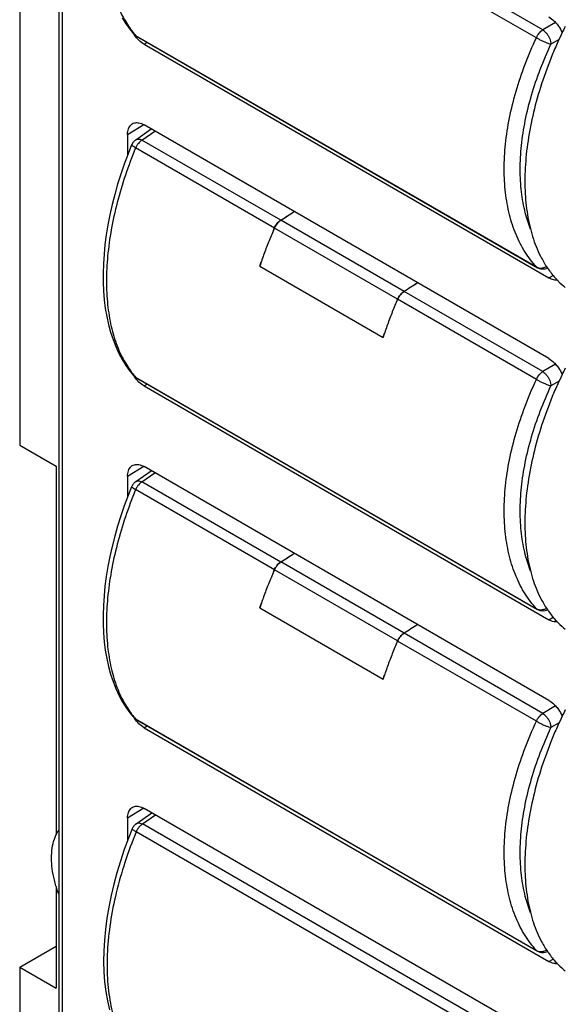
# Model space of a CAD drawing. Units: inches. Extents: x 0 to 34, y 0 to 22.
# Drawn here: x 23.6 to 24.5, y 14.2 to 15.9 of the extents above; entities that cross this region are included whole.
import ezdxf

# ---------------------------------------------------------------- set-up
doc = ezdxf.new("R2010")
doc.units = ezdxf.units.IN
doc.header["$LTSCALE"] = 1.87
doc.header["$MEASUREMENT"] = 0
doc.layers.get('0').update_dxf_attribs({"linetype": 'CONTINUOUS'})

msp = doc.modelspace()

# ---------------------------------------------------------------- linework, layer by layer
at = {"color": 5, "linetype": 'CONTINUOUS'}
for p, q in [((23.6368, 18.1898), (23.6368, 14.1726)), ((23.6427, 18.1817), (23.6427, 14.1645)), ((23.5697, 17.8964), (23.5697, 15.1774)), ((24.4698, 15.8917), (24.2311, 16.0296)), ((24.4589, 15.8783), (24.2201, 16.0162)), ((24.4918, 15.9044), (24.4698, 15.8917)), ((23.7691, 15.8821), (24.4589, 15.4839)), ((23.7708, 15.8808), (24.4606, 15.4826)), ((24.4978, 15.8752), (24.4839, 15.8673)), ((23.7837, 15.8671), (23.7891, 15.8702)), ((23.7837, 15.8671), (24.4802, 15.465)), ((23.7554, 15.712), (23.7832, 15.7291)), ((23.7693, 15.7025), (23.7959, 15.7213)), ((24.4802, 15.3262), (23.7837, 15.7283)), ((23.7554, 15.712), (23.7554, 15.6764)), ((23.7801, 15.7021), (23.8022, 15.7176)), ((24.0188, 15.5642), (23.7801, 15.7021)), ((24.0079, 15.5508), (23.7691, 15.6887)), ((24.2201, 15.4283), (24.008, 15.5508)), ((24.2311, 15.4417), (24.0188, 15.5643)), ((23.9829, 15.4853), (24.195, 15.3628)), ((24.4802, 15.465), (24.4878, 15.4691)), ((24.4698, 15.3038), (24.2311, 15.4417)), ((24.4589, 15.2904), (24.2201, 15.4283)), ((24.4918, 15.3166), (24.4698, 15.3038)), ((23.7691, 15.2943), (24.4589, 14.896)), ((23.7708, 15.2929), (24.4606, 14.8947)), ((23.7837, 15.2792), (23.7891, 15.2823)), ((23.7837, 15.2792), (24.4802, 14.8771)), ((24.4978, 15.2874), (24.4839, 15.2794)), ((23.5697, 15.1774), (23.6324, 15.1412)), ((23.6324, 15.1412), (23.6324, 14.507)), ((23.7554, 15.1241), (23.7832, 15.1413)), ((23.7693, 15.1146), (23.7959, 15.1334)), ((23.7801, 15.1142), (23.8022, 15.1298)), ((24.4802, 14.7383), (23.7837, 15.1404)), ((23.7554, 15.1241), (23.7554, 15.0885)), ((24.0188, 14.9763), (23.7801, 15.1142)), ((24.0079, 14.9629), (23.7691, 15.1008)), ((24.2311, 14.8538), (24.0188, 14.9764)), ((24.2201, 14.8405), (24.008, 14.9629)), ((23.9829, 14.8974), (24.195, 14.7749)), ((24.4802, 14.8771), (24.4878, 14.8812)), ((24.4589, 14.7025), (24.2201, 14.8404)), ((24.4698, 14.716), (24.2311, 14.8538)), ((24.4918, 14.7287), (24.4698, 14.716)), ((23.7691, 14.7064), (24.4589, 14.3082)), ((23.7708, 14.705), (24.4606, 14.3068)), ((23.7837, 14.6913), (23.7891, 14.6945)), ((23.7837, 14.6913), (24.4802, 14.2892)), ((24.4978, 14.6995), (24.4839, 14.6915)), ((23.7554, 14.5362), (23.7832, 14.5534)), ((25.304, 13.6748), (23.7837, 14.5525)), ((23.7554, 14.5362), (23.7554, 14.4971)), ((23.7703, 14.5262), (23.7969, 14.5449)), ((23.7811, 14.5257), (23.8032, 14.5413)), ((24.4318, 14.15), (23.7811, 14.5257)), ((24.4209, 14.1366), (23.7702, 14.5123)), ((23.6324, 14.4183), (23.6324, 14.2431)), ((23.5697, 14.2793), (23.6324, 14.3155)), ((23.5697, 14.2793), (23.6324, 14.2431)), ((23.5697, 14.2793), (23.5697, 14.1692)), ((24.4802, 14.2892), (24.4878, 14.2933))]:
    msp.add_line(p, q, dxfattribs=at)
for points in [[(23.7462, 15.9124), (23.7525, 15.9022), (23.7593, 15.8928), (23.7658, 15.8849)], [(23.7623, 15.6938), (23.7562, 15.6785), (23.7497, 15.661), (23.7437, 15.6436), (23.7382, 15.6261), (23.7332, 15.6086), (23.7288, 15.5911), (23.7249, 15.5738), (23.7215, 15.5565), (23.7187, 15.5394), (23.7164, 15.5226), (23.7148, 15.5059), (23.7137, 15.4895), (23.7132, 15.4734), (23.7133, 15.4577), (23.7139, 15.4422), (23.7152, 15.4272), (23.717, 15.4126), (23.7195, 15.3984), (23.7225, 15.3847), (23.7261, 15.3715), (23.7303, 15.3589), (23.7351, 15.3468), (23.7404, 15.3353), (23.7462, 15.3245), (23.7525, 15.3144), (23.7593, 15.3049), (23.7658, 15.2971)], [(23.7623, 15.1059), (23.7562, 15.0906), (23.7497, 15.0732), (23.7437, 15.0557), (23.7382, 15.0382), (23.7332, 15.0207), (23.7288, 15.0032), (23.7249, 14.9859), (23.7215, 14.9686), (23.7187, 14.9516), (23.7164, 14.9347), (23.7148, 14.918), (23.7137, 14.9016), (23.7132, 14.8856), (23.7133, 14.8698), (23.7139, 14.8544), (23.7152, 14.8393), (23.717, 14.8247), (23.7195, 14.8105), (23.7225, 14.7968), (23.7261, 14.7836), (23.7303, 14.771), (23.7351, 14.7589), (23.7404, 14.7474), (23.7462, 14.7366), (23.7525, 14.7265), (23.7593, 14.717), (23.7658, 14.7092)], [(23.7634, 14.5174), (23.757, 14.5014), (23.7497, 14.4816), (23.743, 14.4617), (23.737, 14.4419), (23.7316, 14.4221), (23.727, 14.4024), (23.723, 14.3828), (23.7198, 14.3635), (23.7173, 14.3444), (23.7155, 14.3256), (23.7145, 14.3071), (23.7142, 14.289), (23.7147, 14.2713), (23.7159, 14.2541), (23.7179, 14.2375), (23.7207, 14.2214), (23.7242, 14.2059)]]:
    msp.add_lwpolyline(points, dxfattribs=at)
for points, knots in [([(23.7691, 16.2765), (23.7628, 16.2611), (23.7511, 16.2301), (23.7371, 16.1831), (23.7268, 16.1366), (23.7205, 16.0914), (23.7183, 16.0482), (23.7202, 16.0076), (23.7263, 15.9701), (23.7364, 15.9363), (23.7497, 15.9081), (23.7609, 15.892), (23.7663, 15.8854)], [0, 0, 0, 0, 0.122668, 0.243362, 0.360463, 0.472537, 0.578613, 0.678211, 0.77111, 0.857216, 0.936757, 1, 1, 1, 1]), ([(24.4802, 15.9141), (24.4834, 15.9122), (24.4884, 15.9083), (24.4927, 15.9036), (24.4944, 15.9015)], [0, 0, 0, 0, 0.578384, 1, 1, 1, 1]), ([(24.4589, 15.8783), (24.4595, 15.8797), (24.4609, 15.8824), (24.4635, 15.8861), (24.4665, 15.8893), (24.4687, 15.891), (24.4698, 15.8917)], [0, 0, 0, 0, 0.261208, 0.520672, 0.769498, 1, 1, 1, 1]), ([(24.4698, 15.8917), (24.4711, 15.8909), (24.4735, 15.8889), (24.4767, 15.8853), (24.4796, 15.8811), (24.4818, 15.8765), (24.4834, 15.8719), (24.4839, 15.8687), (24.4839, 15.8673)], [0, 0, 0, 0, 0.152496, 0.321649, 0.499719, 0.677746, 0.847062, 1, 1, 1, 1]), ([(24.4944, 15.9015), (24.4952, 15.9004), (24.4986, 15.896), (24.5014, 15.8911), (24.5032, 15.8871), (24.5033, 15.887)], [0, 0, 0, 0, 0.240329, 0.972938, 1, 1, 1, 1]), ([(23.7682, 15.8825), (23.7678, 15.8829), (23.7671, 15.8835), (23.7663, 15.8843), (23.766, 15.8847)], [0, 0, 0, 0, 0.500009, 1, 1, 1, 1]), ([(23.7708, 15.8808), (23.7701, 15.8812), (23.7693, 15.8817), (23.7684, 15.8824), (23.7682, 15.8825)], [0, 0, 0, 0, 0.749565, 1, 1, 1, 1]), ([(24.4589, 15.4839), (24.4517, 15.4918), (24.4383, 15.5094), (24.4228, 15.5398), (24.4116, 15.5743), (24.4049, 15.6122), (24.4027, 15.653), (24.4051, 15.6961), (24.4121, 15.741), (24.4234, 15.7869), (24.439, 15.833), (24.4518, 15.8633), (24.4589, 15.8783)], [0, 0, 0, 0, 0.077091, 0.158566, 0.245268, 0.33759, 0.435655, 0.539468, 0.648769, 0.762806, 0.880359, 1, 1, 1, 1]), ([(24.4957, 15.8709), (24.4924, 15.8635), (24.4822, 15.8399), (24.4674, 15.7997), (24.4533, 15.7503), (24.4438, 15.7019), (24.4389, 15.6551), (24.4387, 15.6108), (24.4433, 15.5696), (24.4526, 15.5321), (24.4649, 15.503), (24.4745, 15.487), (24.4783, 15.4815)], [0, 0, 0, 0, 0.059688, 0.190356, 0.317451, 0.439482, 0.555722, 0.665032, 0.767266, 0.86205, 0.950073, 1, 1, 1, 1]), ([(24.4589, 15.8783), (24.4604, 15.8774), (24.4637, 15.8754), (24.469, 15.8728), (24.4743, 15.8704), (24.4793, 15.8686), (24.4825, 15.8676), (24.4839, 15.8673)], [0, 0, 0, 0, 0.198507, 0.417209, 0.636482, 0.836644, 1, 1, 1, 1]), ([(24.4488, 15.5487), (24.4452, 15.5579), (24.4385, 15.579), (24.4323, 15.6136), (24.4303, 15.6525), (24.4326, 15.6936), (24.4392, 15.7364), (24.4501, 15.7801), (24.4649, 15.8241), (24.4772, 15.853), (24.4839, 15.8673)], [0, 0, 0, 0, 0.090248, 0.201575, 0.319799, 0.444933, 0.576674, 0.714128, 0.855832, 1, 1, 1, 1]), ([(23.7554, 15.712), (23.7554, 15.7151), (23.7561, 15.7209), (23.7595, 15.7272), (23.7624, 15.7295), (23.7634, 15.7301)], [0, 0, 0, 0, 0.458521, 0.843267, 1, 1, 1, 1]), ([(23.7634, 15.7301), (23.7645, 15.7308), (23.7682, 15.7324), (23.7756, 15.7322), (23.781, 15.7299), (23.7837, 15.7283)], [0, 0, 0, 0, 0.188433, 0.558716, 1, 1, 1, 1]), ([(23.7693, 15.7025), (23.7678, 15.7015), (23.7651, 15.699), (23.7631, 15.6957), (23.7624, 15.6939), (23.7623, 15.6938)], [0, 0, 0, 0, 0.482632, 0.972017, 1, 1, 1, 1]), ([(23.7801, 15.7021), (23.7789, 15.7013), (23.7767, 15.6996), (23.7738, 15.6965), (23.7712, 15.6928), (23.7697, 15.6901), (23.7691, 15.6887)], [0, 0, 0, 0, 0.22868, 0.476831, 0.738318, 1, 1, 1, 1]), ([(23.7693, 15.7025), (23.7694, 15.7026), (23.7705, 15.7033), (23.7729, 15.704), (23.7765, 15.7036), (23.7789, 15.7027), (23.7801, 15.7021)], [0, 0, 0, 0, 0.052959, 0.327425, 0.638748, 1, 1, 1, 1]), ([(23.7691, 15.6887), (23.7628, 15.6732), (23.7511, 15.6422), (23.7371, 15.5953), (23.7268, 15.5488), (23.7205, 15.5036), (23.7183, 15.4604), (23.7202, 15.4197), (23.7263, 15.3823), (23.7364, 15.3485), (23.7497, 15.3202), (23.7609, 15.3042), (23.7663, 15.2975)], [0, 0, 0, 0, 0.122668, 0.243362, 0.360463, 0.472537, 0.578613, 0.678211, 0.77111, 0.857216, 0.936757, 1, 1, 1, 1]), ([(23.7691, 15.6887), (23.7678, 15.6893), (23.7656, 15.6907), (23.7635, 15.6919), (23.7621, 15.6935), (23.7623, 15.6938), (23.7623, 15.6938)], [0, 0, 0, 0, 0.499014, 0.833885, 0.98849, 1, 1, 1, 1]), ([(24.008, 15.5508), (24.0048, 15.5436), (23.9987, 15.5292), (23.9903, 15.5073), (23.9853, 15.4926), (23.9829, 15.4853)], [0, 0, 0, 0, 0.336573, 0.670101, 1, 1, 1, 1]), ([(24.0188, 15.5642), (24.0177, 15.5635), (24.0155, 15.5617), (24.0126, 15.5586), (24.01, 15.5549), (24.0086, 15.5522), (24.0079, 15.5508)], [0, 0, 0, 0, 0.229297, 0.478486, 0.738774, 1, 1, 1, 1]), ([(24.008, 15.5508), (24.0086, 15.5522), (24.01, 15.5549), (24.0126, 15.5586), (24.0155, 15.5618), (24.0177, 15.5635), (24.0188, 15.5643)], [0, 0, 0, 0, 0.261241, 0.521517, 0.770692, 1, 1, 1, 1]), ([(24.4589, 15.4839), (24.4603, 15.4831), (24.4637, 15.482), (24.4691, 15.482), (24.4734, 15.4833), (24.4757, 15.4845), (24.4762, 15.4848)], [0, 0, 0, 0, 0.276639, 0.573824, 0.892199, 1, 1, 1, 1]), ([(24.4784, 15.4815), (24.4769, 15.4808), (24.4736, 15.4799), (24.4682, 15.4798), (24.4637, 15.4809), (24.4613, 15.4821), (24.4606, 15.4826)], [0, 0, 0, 0, 0.261639, 0.560573, 0.860606, 1, 1, 1, 1]), ([(24.4948, 15.4612), (24.4929, 15.461), (24.4877, 15.4614), (24.4829, 15.4634), (24.4802, 15.465)], [0, 0, 0, 0, 0.383558, 1, 1, 1, 1]), ([(24.2311, 15.4417), (24.2299, 15.441), (24.2277, 15.4393), (24.2247, 15.4361), (24.2221, 15.4324), (24.2207, 15.4297), (24.2201, 15.4283)], [0, 0, 0, 0, 0.230097, 0.479355, 0.739275, 1, 1, 1, 1]), ([(24.2201, 15.4283), (24.2207, 15.4297), (24.2221, 15.4324), (24.2247, 15.4361), (24.2277, 15.4392), (24.2299, 15.441), (24.2311, 15.4417)], [0, 0, 0, 0, 0.26071, 0.520641, 0.769914, 1, 1, 1, 1]), ([(24.2201, 15.4283), (24.2169, 15.4211), (24.2108, 15.4067), (24.2025, 15.3848), (24.1974, 15.3701), (24.195, 15.3628)], [0, 0, 0, 0, 0.336585, 0.670113, 1, 1, 1, 1]), ([(24.4802, 15.3262), (24.4834, 15.3244), (24.4884, 15.3204), (24.4927, 15.3157), (24.4944, 15.3136)], [0, 0, 0, 0, 0.578384, 1, 1, 1, 1]), ([(24.4944, 15.3136), (24.4952, 15.3126), (24.4986, 15.3081), (24.5014, 15.3032), (24.5032, 15.2992), (24.5033, 15.2991)], [0, 0, 0, 0, 0.240329, 0.972938, 1, 1, 1, 1]), ([(23.7682, 15.2947), (23.7678, 15.295), (23.7671, 15.2957), (23.7663, 15.2964), (23.766, 15.2968)], [0, 0, 0, 0, 0.500009, 1, 1, 1, 1]), ([(24.4589, 15.2904), (24.4595, 15.2918), (24.4609, 15.2945), (24.4635, 15.2982), (24.4665, 15.3014), (24.4687, 15.3031), (24.4698, 15.3038)], [0, 0, 0, 0, 0.261208, 0.520672, 0.769498, 1, 1, 1, 1]), ([(24.4698, 15.3038), (24.4711, 15.303), (24.4735, 15.3011), (24.4767, 15.2974), (24.4796, 15.2932), (24.4818, 15.2886), (24.4834, 15.284), (24.4839, 15.2809), (24.4839, 15.2794)], [0, 0, 0, 0, 0.152496, 0.321649, 0.499719, 0.677746, 0.847062, 1, 1, 1, 1]), ([(23.7708, 15.2929), (23.7701, 15.2933), (23.7693, 15.2939), (23.7684, 15.2945), (23.7682, 15.2947)], [0, 0, 0, 0, 0.749565, 1, 1, 1, 1]), ([(24.4589, 14.896), (24.4517, 14.9039), (24.4383, 14.9215), (24.4228, 14.9519), (24.4116, 14.9864), (24.4049, 15.0243), (24.4027, 15.0651), (24.4051, 15.1082), (24.4121, 15.1531), (24.4234, 15.199), (24.439, 15.2451), (24.4518, 15.2754), (24.4589, 15.2904)], [0, 0, 0, 0, 0.077091, 0.158566, 0.245268, 0.33759, 0.435655, 0.539468, 0.648769, 0.762806, 0.880359, 1, 1, 1, 1]), ([(24.4488, 14.9608), (24.4452, 14.97), (24.4385, 14.9911), (24.4323, 15.0257), (24.4303, 15.0646), (24.4326, 15.1057), (24.4392, 15.1485), (24.4501, 15.1922), (24.4649, 15.2362), (24.4772, 15.2651), (24.4839, 15.2794)], [0, 0, 0, 0, 0.090248, 0.201575, 0.319799, 0.444933, 0.576674, 0.714128, 0.855832, 1, 1, 1, 1]), ([(24.4957, 15.283), (24.4924, 15.2757), (24.4822, 15.2521), (24.4674, 15.2118), (24.4533, 15.1625), (24.4438, 15.114), (24.4389, 15.0673), (24.4387, 15.0229), (24.4433, 14.9817), (24.4526, 14.9442), (24.4649, 14.9151), (24.4745, 14.8991), (24.4783, 14.8936)], [0, 0, 0, 0, 0.059688, 0.190356, 0.317451, 0.439482, 0.555722, 0.665032, 0.767266, 0.86205, 0.950073, 1, 1, 1, 1]), ([(24.4589, 15.2904), (24.4604, 15.2895), (24.4637, 15.2876), (24.469, 15.2849), (24.4743, 15.2826), (24.4793, 15.2807), (24.4825, 15.2797), (24.4839, 15.2794)], [0, 0, 0, 0, 0.198507, 0.417209, 0.636482, 0.836644, 1, 1, 1, 1]), ([(23.7634, 15.1422), (23.7645, 15.1429), (23.7682, 15.1445), (23.7756, 15.1443), (23.781, 15.142), (23.7837, 15.1404)], [0, 0, 0, 0, 0.188433, 0.558716, 1, 1, 1, 1]), ([(23.7554, 15.1241), (23.7554, 15.1272), (23.7561, 15.133), (23.7595, 15.1393), (23.7624, 15.1416), (23.7634, 15.1422)], [0, 0, 0, 0, 0.458521, 0.843267, 1, 1, 1, 1]), ([(23.7693, 15.1146), (23.7678, 15.1136), (23.7651, 15.1111), (23.7631, 15.1078), (23.7624, 15.106), (23.7623, 15.1059)], [0, 0, 0, 0, 0.482632, 0.972017, 1, 1, 1, 1]), ([(23.7801, 15.1142), (23.7789, 15.1135), (23.7767, 15.1117), (23.7738, 15.1086), (23.7712, 15.1049), (23.7697, 15.1022), (23.7691, 15.1008)], [0, 0, 0, 0, 0.22868, 0.476831, 0.738318, 1, 1, 1, 1]), ([(23.7693, 15.1146), (23.7694, 15.1148), (23.7705, 15.1154), (23.7729, 15.1161), (23.7765, 15.1158), (23.7789, 15.1148), (23.7801, 15.1142)], [0, 0, 0, 0, 0.052959, 0.327425, 0.638748, 1, 1, 1, 1]), ([(23.7691, 15.1008), (23.7628, 15.0854), (23.7511, 15.0544), (23.7371, 15.0074), (23.7268, 14.9609), (23.7205, 14.9157), (23.7183, 14.8725), (23.7202, 14.8319), (23.7263, 14.7944), (23.7364, 14.7606), (23.7497, 14.7323), (23.7609, 14.7163), (23.7663, 14.7097)], [0, 0, 0, 0, 0.122668, 0.243362, 0.360463, 0.472537, 0.578613, 0.678211, 0.77111, 0.857216, 0.936757, 1, 1, 1, 1]), ([(23.7691, 15.1008), (23.7678, 15.1014), (23.7656, 15.1028), (23.7635, 15.1041), (23.7621, 15.1056), (23.7623, 15.1059), (23.7623, 15.1059)], [0, 0, 0, 0, 0.499014, 0.833885, 0.98849, 1, 1, 1, 1]), ([(24.0188, 14.9763), (24.0177, 14.9756), (24.0155, 14.9739), (24.0126, 14.9707), (24.01, 14.967), (24.0086, 14.9643), (24.0079, 14.9629)], [0, 0, 0, 0, 0.229297, 0.478486, 0.738774, 1, 1, 1, 1]), ([(24.008, 14.9629), (24.0086, 14.9643), (24.01, 14.967), (24.0126, 14.9707), (24.0155, 14.9739), (24.0177, 14.9756), (24.0188, 14.9764)], [0, 0, 0, 0, 0.261241, 0.521517, 0.770692, 1, 1, 1, 1]), ([(24.008, 14.9629), (24.0048, 14.9557), (23.9987, 14.9413), (23.9903, 14.9194), (23.9853, 14.9047), (23.9829, 14.8974)], [0, 0, 0, 0, 0.336573, 0.670101, 1, 1, 1, 1]), ([(24.4589, 14.896), (24.4603, 14.8952), (24.4637, 14.8941), (24.4691, 14.8942), (24.4734, 14.8954), (24.4757, 14.8966), (24.4762, 14.8969)], [0, 0, 0, 0, 0.276639, 0.573824, 0.892199, 1, 1, 1, 1]), ([(24.4784, 14.8936), (24.4769, 14.893), (24.4736, 14.892), (24.4682, 14.8919), (24.4637, 14.893), (24.4613, 14.8943), (24.4606, 14.8947)], [0, 0, 0, 0, 0.261639, 0.560573, 0.860606, 1, 1, 1, 1]), ([(24.4948, 14.8734), (24.4929, 14.8731), (24.4877, 14.8735), (24.4829, 14.8755), (24.4802, 14.8771)], [0, 0, 0, 0, 0.383558, 1, 1, 1, 1]), ([(24.2201, 14.8404), (24.2169, 14.8332), (24.2108, 14.8188), (24.2025, 14.7969), (24.1974, 14.7823), (24.195, 14.7749)], [0, 0, 0, 0, 0.336585, 0.670113, 1, 1, 1, 1]), ([(24.2311, 14.8538), (24.2299, 14.8531), (24.2277, 14.8514), (24.2247, 14.8482), (24.2221, 14.8446), (24.2207, 14.8419), (24.2201, 14.8405)], [0, 0, 0, 0, 0.230097, 0.479355, 0.739275, 1, 1, 1, 1]), ([(24.2201, 14.8404), (24.2207, 14.8418), (24.2221, 14.8445), (24.2247, 14.8482), (24.2277, 14.8514), (24.2299, 14.8531), (24.2311, 14.8538)], [0, 0, 0, 0, 0.26071, 0.520641, 0.769914, 1, 1, 1, 1]), ([(24.4802, 14.7383), (24.4834, 14.7365), (24.4884, 14.7325), (24.4927, 14.7278), (24.4944, 14.7258)], [0, 0, 0, 0, 0.578384, 1, 1, 1, 1]), ([(24.4944, 14.7258), (24.4952, 14.7247), (24.4986, 14.7202), (24.5014, 14.7153), (24.5032, 14.7114), (24.5033, 14.7112)], [0, 0, 0, 0, 0.240329, 0.972938, 1, 1, 1, 1]), ([(23.7682, 14.7068), (23.7678, 14.7071), (23.7671, 14.7078), (23.7663, 14.7085), (23.766, 14.7089)], [0, 0, 0, 0, 0.500009, 1, 1, 1, 1]), ([(23.7708, 14.705), (23.7701, 14.7054), (23.7693, 14.706), (23.7684, 14.7066), (23.7682, 14.7068)], [0, 0, 0, 0, 0.749565, 1, 1, 1, 1]), ([(24.4589, 14.3082), (24.4517, 14.316), (24.4383, 14.3337), (24.4228, 14.3641), (24.4116, 14.3985), (24.4049, 14.4364), (24.4027, 14.4772), (24.4051, 14.5203), (24.4121, 14.5652), (24.4234, 14.6111), (24.439, 14.6573), (24.4518, 14.6875), (24.4589, 14.7025)], [0, 0, 0, 0, 0.077091, 0.158566, 0.245268, 0.33759, 0.435655, 0.539468, 0.648769, 0.762806, 0.880359, 1, 1, 1, 1]), ([(24.4589, 14.7025), (24.4595, 14.7039), (24.4609, 14.7066), (24.4635, 14.7103), (24.4665, 14.7135), (24.4687, 14.7152), (24.4698, 14.716)], [0, 0, 0, 0, 0.261208, 0.520672, 0.769498, 1, 1, 1, 1]), ([(24.4589, 14.7025), (24.4604, 14.7016), (24.4637, 14.6997), (24.469, 14.6971), (24.4743, 14.6947), (24.4793, 14.6928), (24.4825, 14.6918), (24.4839, 14.6915)], [0, 0, 0, 0, 0.198507, 0.417209, 0.636482, 0.836644, 1, 1, 1, 1]), ([(24.4698, 14.716), (24.4711, 14.7152), (24.4735, 14.7132), (24.4767, 14.7095), (24.4796, 14.7053), (24.4818, 14.7007), (24.4834, 14.6961), (24.4839, 14.693), (24.4839, 14.6915)], [0, 0, 0, 0, 0.152496, 0.321649, 0.499719, 0.677746, 0.847062, 1, 1, 1, 1]), ([(24.4488, 14.3729), (24.4452, 14.3821), (24.4385, 14.4033), (24.4323, 14.4379), (24.4303, 14.4768), (24.4326, 14.5179), (24.4392, 14.5606), (24.4501, 14.6044), (24.4649, 14.6484), (24.4772, 14.6772), (24.4839, 14.6915)], [0, 0, 0, 0, 0.090248, 0.201575, 0.319799, 0.444933, 0.576674, 0.714128, 0.855832, 1, 1, 1, 1]), ([(24.4957, 14.6951), (24.4924, 14.6878), (24.4822, 14.6642), (24.4674, 14.6239), (24.4533, 14.5746), (24.4438, 14.5261), (24.4389, 14.4794), (24.4387, 14.435), (24.4433, 14.3938), (24.4526, 14.3564), (24.4649, 14.3273), (24.4745, 14.3113), (24.4783, 14.3057)], [0, 0, 0, 0, 0.059688, 0.190356, 0.317451, 0.439482, 0.555722, 0.665032, 0.767266, 0.86205, 0.950073, 1, 1, 1, 1]), ([(23.7554, 14.5362), (23.7554, 14.5393), (23.7561, 14.5452), (23.7595, 14.5514), (23.7624, 14.5537), (23.7634, 14.5543)], [0, 0, 0, 0, 0.458521, 0.843267, 1, 1, 1, 1]), ([(23.7634, 14.5543), (23.7645, 14.555), (23.7682, 14.5566), (23.7756, 14.5564), (23.781, 14.5541), (23.7837, 14.5525)], [0, 0, 0, 0, 0.188433, 0.558716, 1, 1, 1, 1]), ([(23.7703, 14.5262), (23.7689, 14.5251), (23.7661, 14.5226), (23.7642, 14.5193), (23.7634, 14.5175), (23.7634, 14.5174)], [0, 0, 0, 0, 0.48157, 0.969878, 1, 1, 1, 1]), ([(23.7702, 14.5123), (23.7686, 14.513), (23.7669, 14.5145), (23.7632, 14.516), (23.7635, 14.5171), (23.7636, 14.5173)], [0, 0, 0, 0, 0.608924, 0.946806, 1, 1, 1, 1]), ([(23.7811, 14.5257), (23.7796, 14.5247), (23.7767, 14.5223), (23.773, 14.5177), (23.771, 14.5141), (23.7702, 14.5123)], [0, 0, 0, 0, 0.309307, 0.650339, 1, 1, 1, 1]), ([(23.7703, 14.5261), (23.771, 14.5266), (23.773, 14.5275), (23.7769, 14.5275), (23.7797, 14.5264), (23.7811, 14.5257)], [0, 0, 0, 0, 0.213887, 0.572044, 1, 1, 1, 1]), ([(23.6245, 14.4672), (23.6245, 14.4729), (23.6252, 14.4838), (23.6287, 14.4992), (23.6332, 14.5093), (23.6362, 14.5142), (23.6368, 14.515)], [0, 0, 0, 0, 0.342232, 0.655632, 0.94223, 1, 1, 1, 1]), ([(23.7702, 14.5123), (23.7631, 14.495), (23.7502, 14.4604), (23.7353, 14.4082), (23.7251, 14.357), (23.7199, 14.3078), (23.7198, 14.2613), (23.7246, 14.2184), (23.7345, 14.1797), (23.7478, 14.1492), (23.7586, 14.1325), (23.7632, 14.1265)], [0, 0, 0, 0, 0.139691, 0.275574, 0.405933, 0.529491, 0.645315, 0.752837, 0.85195, 0.94313, 1, 1, 1, 1]), ([(23.6368, 14.4052), (23.6363, 14.4067), (23.6334, 14.4146), (23.6291, 14.4289), (23.6254, 14.4483), (23.6245, 14.461), (23.6245, 14.4672)], [0, 0, 0, 0, 0.071245, 0.39774, 0.708597, 1, 1, 1, 1]), ([(24.4589, 14.3082), (24.4603, 14.3074), (24.4637, 14.3062), (24.4691, 14.3063), (24.4734, 14.3076), (24.4757, 14.3087), (24.4762, 14.309)], [0, 0, 0, 0, 0.276639, 0.573824, 0.892199, 1, 1, 1, 1]), ([(24.4784, 14.3057), (24.4769, 14.3051), (24.4736, 14.3041), (24.4682, 14.304), (24.4637, 14.3052), (24.4613, 14.3064), (24.4606, 14.3068)], [0, 0, 0, 0, 0.261639, 0.560573, 0.860606, 1, 1, 1, 1]), ([(24.4948, 14.2855), (24.4929, 14.2852), (24.4877, 14.2856), (24.4829, 14.2877), (24.4802, 14.2892)], [0, 0, 0, 0, 0.383558, 1, 1, 1, 1])]:
    msp.add_open_spline(points, degree=3, knots=knots, dxfattribs=at)
for points in [[(24.5085, 15.8977), (24.5067, 15.8942), (24.5049, 15.8906), (24.5032, 15.887)], [(23.7671, 15.8829), (23.7666, 15.8836), (23.7662, 15.8843), (23.7657, 15.8849)], [(23.766, 15.8847), (23.7659, 15.8848), (23.7658, 15.8848), (23.7658, 15.8849)], [(23.7658, 15.8849), (23.7667, 15.8838), (23.7679, 15.8829), (23.7691, 15.8821)], [(23.7663, 15.8854), (23.7673, 15.8843), (23.7682, 15.8832), (23.7691, 15.8821)], [(23.775, 15.8738), (23.772, 15.8765), (23.7694, 15.8796), (23.7671, 15.8829)], [(23.7691, 15.8821), (23.7696, 15.8816), (23.7702, 15.8811), (23.7708, 15.8808)], [(23.7837, 15.8671), (23.7805, 15.8689), (23.7776, 15.8712), (23.775, 15.8738)], [(24.5032, 15.887), (24.5007, 15.8817), (24.4982, 15.8763), (24.4957, 15.8709)], [(24.0188, 15.5643), (24.0265, 15.5692), (24.0342, 15.5742), (24.0419, 15.5792)], [(24.0188, 15.5642), (24.0265, 15.5692), (24.0342, 15.5742), (24.0419, 15.5792)], [(24.0062, 15.5468), (24.0068, 15.5481), (24.0074, 15.5495), (24.0079, 15.5508)], [(23.9829, 15.4853), (23.9837, 15.4877), (23.9845, 15.4902), (23.9853, 15.4926)], [(24.4606, 15.4826), (24.4599, 15.4829), (24.4594, 15.4834), (24.4589, 15.4839)], [(24.4783, 15.4815), (24.4788, 15.4809), (24.4792, 15.4803), (24.4796, 15.4797)], [(24.4796, 15.4797), (24.4817, 15.4767), (24.4839, 15.4738), (24.4862, 15.471)], [(24.4862, 15.471), (24.4884, 15.4682), (24.4907, 15.4656), (24.4932, 15.463)], [(24.2546, 15.4565), (24.2467, 15.4515), (24.2389, 15.4466), (24.2311, 15.4417)], [(24.2546, 15.4564), (24.2467, 15.4515), (24.2389, 15.4466), (24.2311, 15.4417)], [(24.4932, 15.463), (24.4942, 15.4618), (24.4954, 15.4606), (24.4965, 15.4595)], [(24.4965, 15.4595), (24.5003, 15.4557), (24.5043, 15.452), (24.5085, 15.4487)], [(24.2185, 15.4247), (24.219, 15.4259), (24.2196, 15.4271), (24.2201, 15.4283)], [(24.195, 15.3628), (24.1958, 15.3652), (24.1966, 15.3677), (24.1975, 15.3701)], [(23.7671, 15.2951), (23.7666, 15.2957), (23.7662, 15.2964), (23.7657, 15.297)], [(23.766, 15.2968), (23.7659, 15.2969), (23.7658, 15.297), (23.7658, 15.2971)], [(23.7658, 15.2971), (23.7667, 15.2959), (23.7679, 15.295), (23.7691, 15.2943)], [(23.7663, 15.2975), (23.7673, 15.2964), (23.7682, 15.2953), (23.7691, 15.2943)], [(23.775, 15.2859), (23.772, 15.2887), (23.7694, 15.2918), (23.7671, 15.2951)], [(24.5032, 15.2991), (24.5007, 15.2938), (24.4982, 15.2884), (24.4957, 15.283)], [(24.5085, 15.3099), (24.5067, 15.3063), (24.5049, 15.3027), (24.5032, 15.2991)], [(23.7691, 15.2943), (23.7696, 15.2937), (23.7702, 15.2933), (23.7708, 15.2929)], [(23.7837, 15.2792), (23.7805, 15.2811), (23.7776, 15.2833), (23.775, 15.2859)], [(24.0188, 14.9764), (24.0265, 14.9814), (24.0342, 14.9863), (24.0419, 14.9913)], [(24.0188, 14.9763), (24.0265, 14.9813), (24.0342, 14.9863), (24.0419, 14.9913)], [(24.0062, 14.9589), (24.0068, 14.9603), (24.0074, 14.9616), (24.0079, 14.9629)], [(23.9829, 14.8974), (23.9837, 14.8998), (23.9845, 14.9023), (23.9853, 14.9047)], [(24.4606, 14.8947), (24.4599, 14.895), (24.4594, 14.8955), (24.4589, 14.896)], [(24.4783, 14.8936), (24.4788, 14.893), (24.4792, 14.8924), (24.4796, 14.8918)], [(24.4796, 14.8918), (24.4817, 14.8888), (24.4839, 14.8859), (24.4862, 14.8831)], [(24.4862, 14.8831), (24.4884, 14.8804), (24.4907, 14.8777), (24.4932, 14.8751)], [(24.4932, 14.8751), (24.4942, 14.8739), (24.4954, 14.8727), (24.4965, 14.8716)], [(24.4965, 14.8716), (24.5003, 14.8678), (24.5043, 14.8642), (24.5085, 14.8608)], [(24.2546, 14.8686), (24.2467, 14.8637), (24.2389, 14.8587), (24.2311, 14.8538)], [(24.2546, 14.8686), (24.2467, 14.8636), (24.2389, 14.8587), (24.2311, 14.8538)], [(24.2185, 14.8368), (24.219, 14.838), (24.2196, 14.8392), (24.2201, 14.8405)], [(24.195, 14.7749), (24.1958, 14.7774), (24.1966, 14.7798), (24.1975, 14.7822)], [(24.5085, 14.722), (24.5067, 14.7184), (24.5049, 14.7148), (24.5032, 14.7112)], [(23.7671, 14.7072), (23.7666, 14.7078), (23.7662, 14.7085), (23.7657, 14.7092)], [(23.766, 14.7089), (23.7659, 14.709), (23.7658, 14.7091), (23.7658, 14.7092)], [(23.7658, 14.7092), (23.7667, 14.7081), (23.7679, 14.7071), (23.7691, 14.7064)], [(23.7663, 14.7097), (23.7673, 14.7085), (23.7682, 14.7075), (23.7691, 14.7064)], [(23.775, 14.698), (23.772, 14.7008), (23.7694, 14.7039), (23.7671, 14.7072)], [(23.7691, 14.7064), (23.7696, 14.7058), (23.7702, 14.7054), (23.7708, 14.705)], [(24.5032, 14.7112), (24.5007, 14.7059), (24.4982, 14.7005), (24.4957, 14.6951)], [(23.7837, 14.6913), (23.7805, 14.6932), (23.7776, 14.6955), (23.775, 14.698)], [(24.4606, 14.3068), (24.4599, 14.3072), (24.4594, 14.3076), (24.4589, 14.3082)], [(24.4783, 14.3057), (24.4788, 14.3051), (24.4792, 14.3045), (24.4796, 14.3039)], [(24.4796, 14.3039), (24.4817, 14.3009), (24.4839, 14.2981), (24.4862, 14.2952)], [(24.4862, 14.2952), (24.4884, 14.2925), (24.4907, 14.2898), (24.4932, 14.2872)], [(24.4932, 14.2872), (24.4942, 14.286), (24.4954, 14.2849), (24.4965, 14.2837)], [(24.4965, 14.2837), (24.5003, 14.2799), (24.5043, 14.2763), (24.5085, 14.2729)]]:
    msp.add_open_spline(points, degree=3, dxfattribs=at)

doc.saveas('drawing.dxf')
